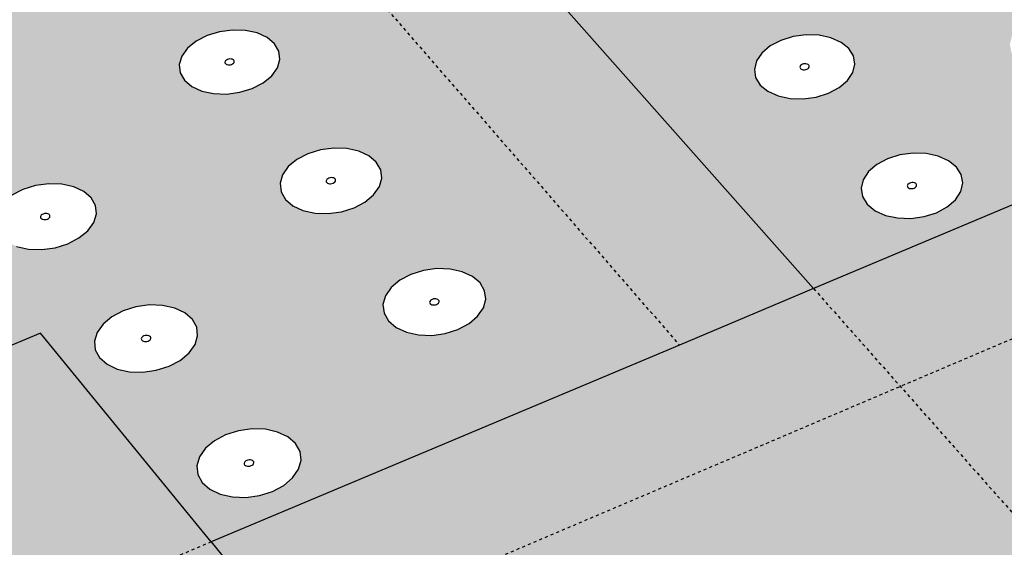
# Model space of a CAD drawing. Units: inches. Extents: x 884 to 1544, y 245 to 564.
# Drawn here: x 1001 to 1033, y 319 to 336 of the extents above; entities that cross this region are included whole.
import ezdxf

# ---------------------------------------------------------------- set-up
doc = ezdxf.new("R2010")
doc.units = ezdxf.units.IN
doc.header["$MEASUREMENT"] = 0
doc.linetypes.add('HIDDEN', pattern=[0.375, 0.25, -0.125])

msp = doc.modelspace()

# ---------------------------------------------------------------- hatches: boundary and pattern name
h = msp.add_hatch(color=9)
h.dxf.hatch_style = 1
edge = h.paths.add_edge_path()
edge.add_spline(control_points=[(1049.651, 351.806), (1047.852, 351.849), (1043.965, 351.942), (1037.349, 348.313), (1027.884, 349.411), (1023.331, 341.26), (1018.857, 339.414), (1016.845, 338.585)], knot_values=[0, 0, 0, 0, 5.304909, 11.458422, 22.207372, 30.07578, 36.505743, 36.505743, 36.505743, 36.505743], degree=3, periodic=0)
edge.add_line((1016.845, 338.585), (1027.203, 326.907))
edge.add_line((1027.203, 326.907), (1043.276, 333.663))
edge.add_line((1043.276, 333.663), (1046.174, 330.599))
edge.add_line((1046.174, 330.599), (1046.781, 330.857))
edge.add_line((1046.781, 330.857), (1048.657, 331.655))
edge.add_line((1048.657, 331.655), (1063.605, 338.011))
edge.add_line((1063.605, 338.011), (1049.651, 351.806))
h.paths.add_polyline_path([(1041.453, 339.802), (1041.507, 339.544), (1041.45, 339.279), (1041.288, 339.027), (1041.031, 338.804), (1040.696, 338.626), (1040.307, 338.504), (1039.89, 338.448), (1039.473, 338.462), (1039.086, 338.544), (1038.754, 338.688), (1038.501, 338.885), (1038.344, 339.122), (1038.293, 339.381), (1038.352, 339.645), (1038.516, 339.897), (1038.774, 340.118), (1039.108, 340.295), (1039.496, 340.415), (1039.911, 340.47), (1040.325, 340.457), (1040.711, 340.376), (1041.041, 340.233), (1041.295, 340.037)], flags=16)
h.paths.add_polyline_path([(1040.041, 339.433), (1039.992, 339.391), (1039.919, 339.368), (1039.841, 339.37), (1039.779, 339.398), (1039.741, 339.454), (1039.78, 339.515), (1039.843, 339.548), (1039.921, 339.558), (1039.994, 339.543), (1040.055, 339.496)], flags=0)
h.paths.add_polyline_path([(1040.021, 339.41), (1039.958, 339.376), (1039.879, 339.366), (1039.807, 339.381), (1039.746, 339.428), (1039.76, 339.492), (1039.808, 339.534), (1039.881, 339.556), (1039.96, 339.554), (1040.022, 339.527), (1040.06, 339.47)], flags=0)
h.paths.add_polyline_path([(1044.123, 343.461), (1043.87, 343.653), (1043.712, 343.883), (1043.658, 344.136), (1043.712, 344.393), (1043.87, 344.639), (1044.121, 344.855), (1044.449, 345.027), (1044.83, 345.144), (1045.239, 345.198), (1045.648, 345.185), (1046.03, 345.106), (1046.358, 344.966), (1046.611, 344.776), (1046.771, 344.546), (1046.827, 344.294), (1046.776, 344.037), (1046.619, 343.791), (1046.368, 343.574), (1046.041, 343.4), (1045.658, 343.282), (1045.247, 343.227), (1044.836, 343.24), (1044.452, 343.32)], flags=16)
h.paths.add_polyline_path([(1043.467, 336.743), (1043.886, 336.73), (1044.276, 336.647), (1044.611, 336.501), (1044.869, 336.301), (1045.032, 336.061), (1045.088, 335.797), (1045.034, 335.528), (1044.872, 335.27), (1044.615, 335.043), (1044.278, 334.861), (1043.886, 334.737), (1043.465, 334.68), (1043.044, 334.694), (1042.652, 334.777), (1042.316, 334.925), (1042.059, 335.126), (1041.898, 335.367), (1041.844, 335.631), (1041.9, 335.901), (1042.063, 336.158), (1042.322, 336.384), (1042.658, 336.564), (1043.048, 336.687)], flags=16)
h.paths.add_polyline_path([(1047.216, 340.483), (1047.268, 340.745), (1047.425, 340.995), (1047.677, 341.216), (1048.006, 341.392), (1048.39, 341.511), (1048.802, 341.566), (1049.216, 341.553), (1049.602, 341.472), (1049.935, 341.33), (1050.192, 341.135), (1050.356, 340.902), (1050.416, 340.644), (1050.366, 340.382), (1050.21, 340.131), (1049.959, 339.909), (1049.63, 339.732), (1049.245, 339.611), (1048.83, 339.556), (1048.414, 339.569), (1048.026, 339.651), (1047.692, 339.794), (1047.435, 339.99), (1047.273, 340.225)], flags=16)
h.paths.add_polyline_path([(1045.085, 344.207), (1045.123, 344.266), (1045.185, 344.299), (1045.262, 344.309), (1045.334, 344.294), (1045.395, 344.248), (1045.382, 344.186), (1045.335, 344.145), (1045.263, 344.123), (1045.186, 344.126), (1045.124, 344.152)], flags=0)
h.paths.add_polyline_path([(1045.091, 344.182), (1045.104, 344.244), (1045.151, 344.285), (1045.223, 344.307), (1045.3, 344.305), (1045.362, 344.278), (1045.4, 344.223), (1045.363, 344.164), (1045.301, 344.132), (1045.224, 344.121), (1045.152, 344.136)], flags=0)
h.paths.add_polyline_path([(1043.525, 335.808), (1043.588, 335.78), (1043.627, 335.723), (1043.588, 335.661), (1043.525, 335.627), (1043.446, 335.616), (1043.372, 335.632), (1043.31, 335.68), (1043.324, 335.745), (1043.372, 335.787), (1043.446, 335.811)], flags=0)
h.paths.add_polyline_path([(1043.407, 335.802), (1043.344, 335.768), (1043.313, 335.719), (1043.321, 335.682), (1043.344, 335.649), (1043.407, 335.621), (1043.486, 335.618), (1043.56, 335.641), (1043.609, 335.684), (1043.616, 335.722), (1043.609, 335.759), (1043.56, 335.797), (1043.486, 335.813)], flags=0)
h.paths.add_polyline_path([(1037.938, 342.956), (1037.775, 342.709), (1037.519, 342.49), (1037.186, 342.315), (1036.799, 342.197), (1036.385, 342.142), (1035.973, 342.155), (1035.59, 342.235), (1035.263, 342.377), (1035.015, 342.57), (1034.861, 342.802), (1034.813, 343.056), (1034.874, 343.315), (1035.038, 343.561), (1035.296, 343.779), (1035.628, 343.952), (1036.013, 344.07), (1036.425, 344.124), (1036.835, 344.111), (1037.216, 344.031), (1037.542, 343.891), (1037.791, 343.699), (1037.946, 343.469), (1037.996, 343.215)], flags=16)
h.paths.add_polyline_path([(1048.695, 340.616), (1048.757, 340.649), (1048.835, 340.659), (1048.907, 340.644), (1048.969, 340.597), (1048.957, 340.534), (1048.91, 340.492), (1048.837, 340.47), (1048.759, 340.472), (1048.696, 340.499), (1048.657, 340.556)], flags=0)
h.paths.add_polyline_path([(1048.675, 340.593), (1048.722, 340.635), (1048.795, 340.657), (1048.873, 340.655), (1048.936, 340.628), (1048.975, 340.572), (1048.937, 340.512), (1048.875, 340.478), (1048.797, 340.468), (1048.724, 340.483), (1048.663, 340.53)], flags=0)
h.paths.add_polyline_path([(1036.496, 343.065), (1036.423, 343.043), (1036.346, 343.046), (1036.284, 343.072), (1036.247, 343.128), (1036.286, 343.187), (1036.349, 343.22), (1036.427, 343.23), (1036.499, 343.215), (1036.558, 343.169), (1036.544, 343.106)], flags=0)
h.paths.add_polyline_path([(1036.524, 343.084), (1036.461, 343.051), (1036.384, 343.041), (1036.312, 343.056), (1036.252, 343.102), (1036.266, 343.165), (1036.315, 343.206), (1036.387, 343.228), (1036.465, 343.225), (1036.526, 343.199), (1036.563, 343.143)], flags=0)
h.paths.add_polyline_path([(1045.895, 333.201), (1046.289, 333.326), (1046.711, 333.383), (1047.134, 333.369), (1047.529, 333.285), (1047.87, 333.136), (1048.132, 332.932), (1048.299, 332.687), (1048.358, 332.418), (1048.306, 332.143), (1048.146, 331.88), (1047.888, 331.648), (1047.55, 331.462), (1047.155, 331.336), (1046.73, 331.278), (1046.305, 331.292), (1045.908, 331.377), (1045.567, 331.527), (1045.305, 331.733), (1045.139, 331.979), (1045.082, 332.249), (1045.137, 332.524), (1045.299, 332.786), (1045.558, 333.017)], flags=16)
h.paths.add_polyline_path([(1036.626, 335.501), (1036.784, 335.26), (1036.834, 334.995), (1036.774, 334.724), (1036.606, 334.466), (1036.343, 334.237), (1036.002, 334.055), (1035.606, 333.93), (1035.183, 333.873), (1034.762, 333.887), (1034.371, 333.971), (1034.037, 334.119), (1033.784, 334.321), (1033.627, 334.563), (1033.579, 334.829), (1033.642, 335.099), (1033.811, 335.357), (1034.075, 335.584), (1034.415, 335.766), (1034.81, 335.889), (1035.23, 335.945), (1035.65, 335.931), (1036.039, 335.849), (1036.372, 335.702)], flags=16)
h.paths.add_polyline_path([(1050.895, 337.024), (1051.052, 337.279), (1051.304, 337.504), (1051.635, 337.683), (1052.021, 337.805), (1052.437, 337.861), (1052.855, 337.847), (1053.246, 337.765), (1053.584, 337.62), (1053.846, 337.421), (1054.014, 337.183), (1054.076, 336.921), (1054.028, 336.653), (1053.874, 336.397), (1053.622, 336.17), (1053.292, 335.99), (1052.904, 335.867), (1052.485, 335.81), (1052.065, 335.824), (1051.672, 335.907), (1051.334, 336.053), (1051.072, 336.253), (1050.906, 336.493), (1050.846, 336.756)], flags=16)
h.paths.add_polyline_path([(1046.699, 332.431), (1046.779, 332.429), (1046.844, 332.401), (1046.883, 332.342), (1046.845, 332.279), (1046.781, 332.244), (1046.701, 332.233), (1046.627, 332.249), (1046.564, 332.298), (1046.576, 332.364), (1046.625, 332.408)], flags=0)
h.paths.add_polyline_path([(1046.597, 332.388), (1046.566, 332.338), (1046.574, 332.3), (1046.598, 332.266), (1046.662, 332.238), (1046.742, 332.235), (1046.816, 332.259), (1046.865, 332.302), (1046.872, 332.341), (1046.864, 332.379), (1046.815, 332.418), (1046.74, 332.434), (1046.66, 332.423)], flags=0)
h.paths.add_polyline_path([(1035.299, 334.839), (1035.225, 334.815), (1035.146, 334.818), (1035.083, 334.846), (1035.045, 334.904), (1035.086, 334.966), (1035.15, 335), (1035.229, 335.011), (1035.303, 334.995), (1035.364, 334.947), (1035.349, 334.882)], flags=0)
h.paths.add_polyline_path([(1035.328, 334.858), (1035.264, 334.824), (1035.185, 334.813), (1035.111, 334.829), (1035.05, 334.877), (1035.065, 334.942), (1035.115, 334.985), (1035.189, 335.009), (1035.268, 335.006), (1035.331, 334.978), (1035.369, 334.92)], flags=0)
h.paths.add_polyline_path([(1033.328, 338.758), (1033.266, 338.492), (1033.098, 338.238), (1032.835, 338.015), (1032.496, 337.836), (1032.103, 337.714), (1031.684, 337.658), (1031.266, 337.671), (1030.88, 337.753), (1030.551, 337.898), (1030.302, 338.096), (1030.15, 338.334), (1030.104, 338.594), (1030.169, 338.859), (1030.339, 339.112), (1030.602, 339.335), (1030.941, 339.512), (1031.332, 339.633), (1031.749, 339.688), (1032.164, 339.675), (1032.549, 339.594), (1032.877, 339.45), (1033.127, 339.253), (1033.281, 339.017)], flags=16)
h.paths.add_polyline_path([(1052.366, 336.911), (1052.439, 336.934), (1052.518, 336.931), (1052.582, 336.904), (1052.622, 336.846), (1052.584, 336.785), (1052.522, 336.751), (1052.443, 336.741), (1052.37, 336.756), (1052.307, 336.804), (1052.318, 336.868)], flags=0)
h.paths.add_polyline_path([(1052.338, 336.891), (1052.4, 336.925), (1052.479, 336.936), (1052.553, 336.92), (1052.616, 336.873), (1052.604, 336.808), (1052.556, 336.766), (1052.483, 336.743), (1052.405, 336.745), (1052.341, 336.773), (1052.301, 336.83)], flags=0)
h.paths.add_polyline_path([(1031.836, 338.623), (1031.772, 338.59), (1031.693, 338.579), (1031.621, 338.594), (1031.561, 338.642), (1031.576, 338.706), (1031.626, 338.748), (1031.7, 338.77), (1031.778, 338.768), (1031.84, 338.741), (1031.877, 338.684)], flags=0)
h.paths.add_polyline_path([(1031.857, 338.646), (1031.807, 338.604), (1031.733, 338.581), (1031.655, 338.584), (1031.593, 338.611), (1031.556, 338.668), (1031.597, 338.728), (1031.661, 338.762), (1031.74, 338.772), (1031.812, 338.757), (1031.872, 338.71)], flags=0)
h.paths.add_polyline_path([(1031.841, 330.853), (1031.998, 330.606), (1032.045, 330.334), (1031.981, 330.056), (1031.808, 329.791), (1031.538, 329.557), (1031.191, 329.37), (1030.789, 329.242), (1030.359, 329.184), (1029.933, 329.198), (1029.538, 329.284), (1029.202, 329.435), (1028.948, 329.643), (1028.793, 329.891), (1028.748, 330.163), (1028.815, 330.441), (1028.989, 330.705), (1029.259, 330.938), (1029.607, 331.123), (1030.007, 331.249), (1030.434, 331.307), (1030.858, 331.294), (1031.251, 331.209), (1031.587, 331.058)], flags=16)
h.paths.add_polyline_path([(1028.5, 334.456), (1028.545, 334.19), (1028.478, 333.918), (1028.305, 333.658), (1028.036, 333.428), (1027.69, 333.245), (1027.291, 333.12), (1026.865, 333.063), (1026.443, 333.077), (1026.053, 333.161), (1025.722, 333.31), (1025.473, 333.512), (1025.321, 333.756), (1025.279, 334.022), (1025.348, 334.294), (1025.523, 334.553), (1025.793, 334.781), (1026.138, 334.963), (1026.536, 335.087), (1026.959, 335.144), (1027.379, 335.13), (1027.767, 335.047), (1028.097, 334.899), (1028.347, 334.698)], flags=16)
h.paths.add_polyline_path([(1030.519, 330.194), (1030.453, 330.158), (1030.373, 330.147), (1030.299, 330.164), (1030.238, 330.213), (1030.253, 330.28), (1030.304, 330.324), (1030.38, 330.348), (1030.46, 330.345), (1030.523, 330.316), (1030.561, 330.257)], flags=0)
h.paths.add_polyline_path([(1030.54, 330.217), (1030.489, 330.173), (1030.414, 330.15), (1030.334, 330.152), (1030.27, 330.181), (1030.233, 330.24), (1030.275, 330.304), (1030.34, 330.339), (1030.421, 330.35), (1030.495, 330.334), (1030.556, 330.284)], flags=0)
h.paths.add_polyline_path([(1027.054, 334.076), (1027.003, 334.033), (1026.928, 334.009), (1026.849, 334.012), (1026.786, 334.04), (1026.75, 334.098), (1026.792, 334.16), (1026.857, 334.194), (1026.937, 334.205), (1027.01, 334.189), (1027.07, 334.141)], flags=0)
h.paths.add_polyline_path([(1027.033, 334.052), (1026.968, 334.018), (1026.888, 334.007), (1026.814, 334.023), (1026.754, 334.071), (1026.771, 334.137), (1026.821, 334.18), (1026.896, 334.203), (1026.976, 334.201), (1027.038, 334.173), (1027.074, 334.114)], flags=0)
h.paths.add_polyline_path([(1025.115, 337.968), (1025.046, 337.701), (1024.872, 337.447), (1024.604, 337.222), (1024.26, 337.042), (1023.864, 336.92), (1023.442, 336.864), (1023.024, 336.877), (1022.639, 336.96), (1022.313, 337.105), (1022.067, 337.304), (1021.92, 337.543), (1021.88, 337.804), (1021.951, 338.071), (1022.127, 338.324), (1022.396, 338.548), (1022.739, 338.726), (1023.134, 338.847), (1023.553, 338.903), (1023.969, 338.889), (1024.352, 338.808), (1024.678, 338.663), (1024.924, 338.466), (1025.073, 338.229)], flags=16)
h.paths.add_polyline_path([(1023.617, 337.833), (1023.552, 337.799), (1023.473, 337.789), (1023.4, 337.804), (1023.341, 337.852), (1023.358, 337.916), (1023.409, 337.958), (1023.483, 337.981), (1023.562, 337.979), (1023.623, 337.951), (1023.659, 337.894)], flags=0)
h.paths.add_polyline_path([(1023.638, 337.856), (1023.587, 337.814), (1023.513, 337.791), (1023.434, 337.794), (1023.373, 337.821), (1023.337, 337.878), (1023.379, 337.939), (1023.444, 337.973), (1023.523, 337.983), (1023.596, 337.968), (1023.655, 337.92)], flags=0)
h = msp.add_hatch(color=9)
h.dxf.hatch_style = 1
edge = h.paths.add_edge_path()
edge.add_line((1012.572, 336.863), (1016.845, 338.585))
edge.add_line((1016.845, 338.585), (1010.365, 345.89))
edge.add_spline(control_points=[(1010.365, 345.89), (1004.906, 345.25), (995.081, 344.099), (984.82, 336.26), (978.194, 333.382), (975.517, 332.219)], knot_values=[0, 0, 0, 0, 16.144996, 29.059035, 37.812966, 37.812966, 37.812966, 37.812966], degree=3, periodic=0)
edge.add_line((975.517, 332.219), (985.781, 318.756))
edge.add_line((985.781, 318.756), (997.01, 323.367))
edge.add_line((997.01, 323.367), (996.818, 323.341))
edge.add_line((996.818, 323.341), (996.386, 323.356))
edge.add_line((996.386, 323.356), (995.993, 323.444))
edge.add_line((995.993, 323.444), (995.666, 323.601))
edge.add_line((995.666, 323.601), (995.426, 323.814))
edge.add_line((995.426, 323.814), (995.291, 324.07))
edge.add_line((995.291, 324.07), (995.27, 324.351))
edge.add_line((995.27, 324.351), (995.363, 324.637))
edge.add_line((995.363, 324.637), (995.564, 324.909))
edge.add_line((995.564, 324.909), (995.859, 325.149))
edge.add_line((995.859, 325.149), (996.228, 325.341))
edge.add_line((996.228, 325.341), (996.646, 325.471))
edge.add_line((996.646, 325.471), (997.084, 325.53))
edge.add_line((997.084, 325.53), (997.514, 325.516))
edge.add_line((997.514, 325.516), (997.905, 325.428))
edge.add_line((997.905, 325.428), (998.232, 325.273))
edge.add_line((998.232, 325.273), (998.472, 325.062))
edge.add_line((998.472, 325.062), (998.609, 324.807))
edge.add_line((998.609, 324.807), (998.633, 324.527))
edge.add_line((998.633, 324.527), (998.543, 324.241))
edge.add_line((998.543, 324.241), (998.343, 323.967))
edge.add_line((998.343, 323.967), (998.215, 323.862))
edge.add_line((998.215, 323.862), (1002.1, 325.457))
edge.add_line((1002.1, 325.457), (1007.642, 318.684))
edge.add_line((1007.642, 318.684), (1022.845, 325.075))
edge.add_line((1022.845, 325.075), (1012.572, 336.863))
h.paths.add_polyline_path([(992.263, 332.663), (992.282, 332.394), (992.188, 332.12), (991.989, 331.857), (991.696, 331.626), (991.331, 331.44), (990.918, 331.314), (990.485, 331.256), (990.062, 331.27), (989.678, 331.355), (989.36, 331.506), (989.129, 331.71), (989.001, 331.956), (988.984, 332.225), (989.08, 332.5), (989.281, 332.761), (989.574, 332.991), (989.939, 333.175), (990.35, 333.3), (990.781, 333.357), (991.201, 333.343), (991.583, 333.259), (991.901, 333.111), (992.133, 332.907)], flags=16)
h.paths.add_polyline_path([(994.974, 335.992), (994.658, 336.138), (994.427, 336.338), (994.297, 336.578), (994.276, 336.84), (994.367, 337.108), (994.562, 337.363), (994.848, 337.588), (995.206, 337.767), (995.611, 337.889), (996.035, 337.945), (996.451, 337.932), (996.829, 337.85), (997.145, 337.704), (997.377, 337.506), (997.509, 337.268), (997.531, 337.006), (997.443, 336.737), (997.249, 336.482), (996.964, 336.256), (996.605, 336.075), (996.199, 335.952), (995.772, 335.895), (995.354, 335.909)], flags=16)
h.paths.add_polyline_path([(997.402, 333.039), (997.491, 333.313), (997.686, 333.573), (997.974, 333.802), (998.333, 333.985), (998.741, 334.109), (999.17, 334.166), (999.59, 334.153), (999.973, 334.069), (1000.293, 333.921), (1000.529, 333.718), (1000.664, 333.475), (1000.689, 333.208), (1000.602, 332.934), (1000.409, 332.673), (1000.122, 332.442), (999.762, 332.258), (999.352, 332.132), (998.921, 332.075), (998.499, 332.089), (998.114, 332.173), (997.793, 332.323), (997.558, 332.527), (997.425, 332.771)], flags=16)
h.paths.add_polyline_path([(990.787, 332.305), (990.749, 332.255), (990.68, 332.221), (990.599, 332.21), (990.527, 332.226), (990.483, 332.264), (990.48, 332.315), (990.518, 332.364), (990.586, 332.399), (990.668, 332.41), (990.74, 332.394), (990.783, 332.355)], flags=0)
h.paths.add_polyline_path([(990.766, 332.377), (990.706, 332.405), (990.627, 332.408), (990.549, 332.384), (990.494, 332.341), (990.476, 332.289), (990.5, 332.243), (990.56, 332.214), (990.64, 332.212), (990.718, 332.235), (990.773, 332.279), (990.79, 332.331)], flags=0)
h.paths.add_polyline_path([(993.9, 329.484), (994.325, 329.47), (994.712, 329.384), (995.034, 329.232), (995.27, 329.025), (995.403, 328.776), (995.425, 328.501), (995.333, 328.221), (995.133, 327.953), (994.84, 327.717), (994.472, 327.528), (994.056, 327.399), (993.619, 327.34), (993.192, 327.354), (992.803, 327.441), (992.48, 327.594), (992.245, 327.803), (992.114, 328.054), (992.094, 328.329), (992.189, 328.609), (992.39, 328.876), (992.684, 329.111), (993.051, 329.298), (993.466, 329.426)], flags=16)
h.paths.add_polyline_path([(995.756, 336.878), (995.752, 336.928), (995.789, 336.976), (995.856, 337.01), (995.937, 337.021), (996.008, 337.005), (996.052, 336.968), (996.056, 336.918), (996.019, 336.87), (995.952, 336.836), (995.872, 336.825), (995.8, 336.841)], flags=0)
h.paths.add_polyline_path([(995.833, 336.83), (995.912, 336.827), (995.988, 336.851), (996.042, 336.893), (996.059, 336.944), (996.034, 336.989), (995.975, 337.016), (995.896, 337.019), (995.82, 336.996), (995.766, 336.953), (995.749, 336.903), (995.774, 336.857)], flags=0)
h.paths.add_polyline_path([(993.867, 328.501), (993.911, 328.462), (993.915, 328.41), (993.877, 328.359), (993.808, 328.324), (993.726, 328.313), (993.653, 328.329), (993.609, 328.368), (993.605, 328.42), (993.643, 328.471), (993.712, 328.506), (993.794, 328.517)], flags=0)
h.paths.add_polyline_path([(993.753, 328.515), (993.674, 328.491), (993.619, 328.446), (993.601, 328.394), (993.626, 328.346), (993.687, 328.318), (993.767, 328.315), (993.846, 328.339), (993.901, 328.384), (993.919, 328.436), (993.894, 328.484), (993.833, 328.512)], flags=0)
h.paths.add_polyline_path([(998.906, 333.154), (998.96, 333.197), (999.037, 333.221), (999.117, 333.218), (999.177, 333.19), (999.202, 333.144), (999.186, 333.093), (999.132, 333.049), (999.055, 333.026), (998.975, 333.028), (998.915, 333.057), (998.889, 333.102)], flags=0)
h.paths.add_polyline_path([(998.897, 333.078), (998.941, 333.04), (999.014, 333.024), (999.095, 333.035), (999.163, 333.069), (999.199, 333.118), (999.195, 333.169), (999.15, 333.207), (999.078, 333.223), (998.997, 333.212), (998.929, 333.178), (998.893, 333.128)], flags=0)
h.paths.add_polyline_path([(1000.68, 329.439), (1000.875, 329.704), (1001.163, 329.938), (1001.525, 330.125), (1001.936, 330.252), (1002.369, 330.31), (1002.793, 330.296), (1003.181, 330.211), (1003.506, 330.059), (1003.746, 329.853), (1003.884, 329.604), (1003.912, 329.331), (1003.826, 329.052), (1003.633, 328.786), (1003.346, 328.55), (1002.983, 328.362), (1002.57, 328.234), (1002.136, 328.175), (1001.709, 328.189), (1001.319, 328.276), (1000.994, 328.428), (1000.755, 328.636), (1000.618, 328.886), (1000.592, 329.159)], flags=16)
h.paths.add_polyline_path([(986.757, 328.193), (986.885, 327.943), (986.901, 327.668), (986.802, 327.386), (986.596, 327.117), (986.297, 326.879), (985.924, 326.69), (985.504, 326.56), (985.065, 326.501), (984.637, 326.515), (984.249, 326.602), (983.929, 326.756), (983.698, 326.966), (983.572, 327.218), (983.559, 327.494), (983.66, 327.776), (983.867, 328.044), (984.167, 328.28), (984.539, 328.468), (984.958, 328.596), (985.395, 328.655), (985.82, 328.641), (986.206, 328.554), (986.525, 328.402)], flags=16)
h.paths.add_polyline_path([(1002.134, 329.301), (1002.202, 329.336), (1002.284, 329.347), (1002.357, 329.331), (1002.402, 329.292), (1002.407, 329.24), (1002.371, 329.19), (1002.303, 329.155), (1002.221, 329.144), (1002.148, 329.16), (1002.102, 329.199), (1002.098, 329.251)], flags=0)
h.paths.add_polyline_path([(1002.095, 329.224), (1002.121, 329.177), (1002.182, 329.149), (1002.262, 329.146), (1002.34, 329.17), (1002.394, 329.214), (1002.41, 329.267), (1002.384, 329.314), (1002.323, 329.342), (1002.243, 329.345), (1002.165, 329.321), (1002.111, 329.277)], flags=0)
h.paths.add_polyline_path([(989.642, 324.426), (989.878, 324.213), (990.009, 323.957), (990.027, 323.676), (989.93, 323.388), (989.724, 323.114), (989.424, 322.871), (989.049, 322.677), (988.625, 322.545), (988.182, 322.485), (987.749, 322.499), (987.357, 322.588), (987.032, 322.745), (986.797, 322.96), (986.668, 323.217), (986.652, 323.499), (986.752, 323.786), (986.959, 324.06), (987.26, 324.301), (987.635, 324.493), (988.056, 324.624), (988.497, 324.684), (988.928, 324.669), (989.318, 324.581)], flags=16)
h.paths.add_polyline_path([(983.825, 331.847), (983.838, 331.578), (983.738, 331.302), (983.533, 331.038), (983.234, 330.806), (982.864, 330.62), (982.447, 330.493), (982.012, 330.435), (981.588, 330.449), (981.206, 330.534), (980.89, 330.685), (980.663, 330.891), (980.54, 331.137), (980.53, 331.408), (980.632, 331.684), (980.839, 331.946), (981.138, 332.177), (981.507, 332.362), (981.923, 332.487), (982.355, 332.545), (982.777, 332.531), (983.158, 332.446), (983.473, 332.297), (983.7, 332.093)], flags=16)
h.paths.add_polyline_path([(985.39, 327.602), (985.371, 327.549), (985.314, 327.505), (985.235, 327.48), (985.155, 327.483), (985.095, 327.512), (985.071, 327.559), (985.09, 327.612), (985.146, 327.657), (985.225, 327.681), (985.305, 327.679), (985.366, 327.65)], flags=0)
h.paths.add_polyline_path([(985.339, 327.667), (985.266, 327.683), (985.184, 327.672), (985.114, 327.637), (985.075, 327.586), (985.077, 327.534), (985.121, 327.495), (985.194, 327.478), (985.276, 327.489), (985.347, 327.525), (985.386, 327.576), (985.383, 327.628)], flags=0)
h.paths.add_polyline_path([(1003.418, 337.696), (1003.392, 337.958), (1003.476, 338.224), (1003.664, 338.477), (1003.944, 338.701), (1004.296, 338.879), (1004.697, 339), (1005.119, 339.055), (1005.533, 339.042), (1005.913, 338.961), (1006.231, 338.816), (1006.467, 338.619), (1006.604, 338.382), (1006.633, 338.122), (1006.551, 337.855), (1006.365, 337.601), (1006.085, 337.376), (1005.733, 337.196), (1005.33, 337.074), (1004.906, 337.018), (1004.489, 337.032), (1004.108, 337.114), (1003.789, 337.26), (1003.554, 337.458)], flags=16)
h.paths.add_polyline_path([(988.494, 323.635), (988.497, 323.582), (988.458, 323.53), (988.387, 323.494), (988.304, 323.483), (988.23, 323.499), (988.186, 323.539), (988.183, 323.593), (988.222, 323.644), (988.292, 323.681), (988.376, 323.692), (988.449, 323.675)], flags=0)
h.paths.add_polyline_path([(988.415, 323.687), (988.334, 323.69), (988.254, 323.665), (988.198, 323.619), (988.179, 323.565), (988.204, 323.517), (988.265, 323.487), (988.346, 323.485), (988.426, 323.509), (988.482, 323.555), (988.501, 323.609), (988.476, 323.658)], flags=0)
h.paths.add_polyline_path([(1004.861, 338.044), (1004.897, 338.092), (1004.963, 338.126), (1005.043, 338.137), (1005.114, 338.121), (1005.159, 338.084), (1005.164, 338.035), (1005.129, 337.987), (1005.062, 337.953), (1004.983, 337.943), (1004.911, 337.958), (1004.867, 337.995)], flags=0)
h.paths.add_polyline_path([(1004.884, 337.974), (1004.944, 337.947), (1005.023, 337.945), (1005.098, 337.967), (1005.151, 338.01), (1005.167, 338.06), (1005.141, 338.105), (1005.081, 338.132), (1005.003, 338.135), (1004.927, 338.112), (1004.874, 338.069), (1004.859, 338.019)], flags=0)
h.paths.add_polyline_path([(982.338, 331.488), (982.299, 331.438), (982.229, 331.403), (982.147, 331.392), (982.075, 331.408), (982.033, 331.447), (982.03, 331.498), (982.069, 331.547), (982.139, 331.582), (982.221, 331.593), (982.293, 331.577), (982.336, 331.538)], flags=0)
h.paths.add_polyline_path([(982.319, 331.56), (982.259, 331.588), (982.18, 331.591), (982.101, 331.567), (982.045, 331.524), (982.026, 331.472), (982.049, 331.425), (982.109, 331.397), (982.188, 331.394), (982.267, 331.418), (982.323, 331.462), (982.342, 331.514)], flags=0)
h.paths.add_polyline_path([(1004.13, 325.755), (1004.419, 325.994), (1004.783, 326.185), (1005.198, 326.314), (1005.634, 326.374), (1006.063, 326.359), (1006.455, 326.272), (1006.785, 326.118), (1007.029, 325.907), (1007.171, 325.653), (1007.201, 325.375), (1007.118, 325.089), (1006.925, 324.817), (1006.636, 324.577), (1006.272, 324.385), (1005.856, 324.254), (1005.417, 324.194), (1004.986, 324.208), (1004.591, 324.296), (1004.261, 324.452), (1004.018, 324.665), (1003.877, 324.92), (1003.849, 325.199), (1003.936, 325.484)], flags=16)
h.paths.add_polyline_path([(1006.601, 334.179), (1006.683, 334.451), (1006.871, 334.71), (1007.152, 334.937), (1007.506, 335.119), (1007.91, 335.243), (1008.336, 335.299), (1008.755, 335.286), (1009.139, 335.203), (1009.462, 335.055), (1009.702, 334.854), (1009.842, 334.612), (1009.874, 334.347), (1009.793, 334.075), (1009.607, 333.815), (1009.327, 333.586), (1008.972, 333.402), (1008.567, 333.278), (1008.139, 333.22), (1007.718, 333.234), (1007.332, 333.318), (1007.008, 333.467), (1006.769, 333.67), (1006.63, 333.913)], flags=16)
h.paths.add_polyline_path([(1005.406, 325.343), (1005.474, 325.379), (1005.557, 325.391), (1005.631, 325.374), (1005.677, 325.334), (1005.682, 325.282), (1005.646, 325.23), (1005.577, 325.194), (1005.495, 325.183), (1005.421, 325.199), (1005.375, 325.239), (1005.369, 325.292)], flags=0)
h.paths.add_polyline_path([(1005.366, 325.265), (1005.393, 325.217), (1005.455, 325.188), (1005.536, 325.185), (1005.615, 325.21), (1005.669, 325.255), (1005.685, 325.309), (1005.658, 325.356), (1005.596, 325.386), (1005.515, 325.388), (1005.437, 325.364), (1005.383, 325.319)], flags=0)
h.paths.add_polyline_path([(1008.098, 334.293), (1008.15, 334.336), (1008.227, 334.36), (1008.306, 334.357), (1008.367, 334.329), (1008.393, 334.284), (1008.378, 334.232), (1008.325, 334.189), (1008.249, 334.166), (1008.169, 334.168), (1008.109, 334.196), (1008.082, 334.242)], flags=0)
h.paths.add_polyline_path([(1008.09, 334.218), (1008.135, 334.18), (1008.208, 334.164), (1008.288, 334.175), (1008.355, 334.209), (1008.391, 334.258), (1008.385, 334.308), (1008.34, 334.346), (1008.267, 334.362), (1008.187, 334.351), (1008.12, 334.317), (1008.085, 334.268)], flags=0)
h.paths.add_polyline_path([(1009.876, 330.323), (1009.957, 330.6), (1010.145, 330.864), (1010.426, 331.097), (1010.782, 331.283), (1011.189, 331.409), (1011.619, 331.467), (1012.042, 331.453), (1012.431, 331.368), (1012.758, 331.217), (1013.003, 331.012), (1013.147, 330.765), (1013.181, 330.494), (1013.102, 330.216), (1012.916, 329.951), (1012.635, 329.717), (1012.279, 329.53), (1011.87, 329.403), (1011.438, 329.344), (1011.013, 329.359), (1010.622, 329.444), (1010.294, 329.596), (1010.05, 329.803), (1009.908, 330.051)], flags=16)
h.paths.add_polyline_path([(1011.387, 330.44), (1011.44, 330.484), (1011.517, 330.507), (1011.597, 330.505), (1011.659, 330.476), (1011.686, 330.43), (1011.671, 330.377), (1011.618, 330.333), (1011.541, 330.31), (1011.461, 330.312), (1011.399, 330.341), (1011.372, 330.387)], flags=0)
h.paths.add_polyline_path([(1011.38, 330.362), (1011.426, 330.324), (1011.5, 330.307), (1011.581, 330.318), (1011.648, 330.354), (1011.683, 330.403), (1011.677, 330.455), (1011.631, 330.493), (1011.558, 330.509), (1011.477, 330.498), (1011.409, 330.463), (1011.374, 330.414)], flags=0)
h.paths.add_polyline_path([(1007.454, 321.723), (1007.744, 321.967), (1008.11, 322.162), (1008.527, 322.294), (1008.968, 322.354), (1009.401, 322.34), (1009.799, 322.251), (1010.133, 322.093), (1010.382, 321.878), (1010.528, 321.619), (1010.561, 321.334), (1010.478, 321.043), (1010.286, 320.765), (1009.997, 320.52), (1009.63, 320.324), (1009.211, 320.19), (1008.768, 320.129), (1008.332, 320.143), (1007.933, 320.233), (1007.597, 320.393), (1007.349, 320.61), (1007.205, 320.87), (1007.175, 321.155), (1007.259, 321.446)], flags=16)
h.paths.add_polyline_path([(1008.778, 321.323), (1008.856, 321.348), (1008.938, 321.346), (1009.001, 321.316), (1009.029, 321.267), (1009.013, 321.212), (1008.958, 321.166), (1008.88, 321.141), (1008.798, 321.144), (1008.735, 321.174), (1008.707, 321.222), (1008.723, 321.277)], flags=0)
h.paths.add_polyline_path([(1008.71, 321.25), (1008.716, 321.196), (1008.762, 321.156), (1008.838, 321.139), (1008.921, 321.15), (1008.99, 321.187), (1009.026, 321.239), (1009.02, 321.293), (1008.973, 321.334), (1008.898, 321.351), (1008.815, 321.339), (1008.746, 321.302)], flags=0)
h.paths.add_polyline_path([(1013.298, 326.67), (1013.486, 326.94), (1013.768, 327.177), (1014.126, 327.366), (1014.536, 327.495), (1014.97, 327.554), (1015.398, 327.54), (1015.791, 327.453), (1016.123, 327.3), (1016.372, 327.09), (1016.52, 326.838), (1016.557, 326.561), (1016.48, 326.278), (1016.294, 326.007), (1016.013, 325.769), (1015.654, 325.578), (1015.242, 325.448), (1014.807, 325.388), (1014.376, 325.402), (1013.981, 325.49), (1013.648, 325.645), (1013.4, 325.856), (1013.254, 326.109), (1013.219, 326.387)], flags=16)
h.paths.add_polyline_path([(1014.767, 326.53), (1014.835, 326.566), (1014.917, 326.577), (1014.991, 326.561), (1015.038, 326.521), (1015.045, 326.469), (1015.009, 326.418), (1014.942, 326.382), (1014.86, 326.371), (1014.786, 326.387), (1014.739, 326.427), (1014.732, 326.479)], flags=0)
h.paths.add_polyline_path([(1014.73, 326.452), (1014.758, 326.405), (1014.82, 326.376), (1014.901, 326.373), (1014.979, 326.397), (1015.032, 326.442), (1015.047, 326.496), (1015.019, 326.543), (1014.956, 326.572), (1014.875, 326.575), (1014.798, 326.551), (1014.745, 326.506)], flags=0)
h = msp.add_hatch(color=9)
h.dxf.hatch_style = 1
h.paths.add_polyline_path([(975.517, 332.219), (970.976, 330.437), (981.126, 316.845), (985.781, 318.756)])
h.paths.add_polyline_path([(985.781, 318.756), (981.126, 316.845), (976.428, 314.916), (976.246, 314.77), (975.857, 314.568), (975.42, 314.431), (975.158, 314.394), (960.672, 308.446), (960.385, 308.219), (963.546, 303.563), (964.888, 301.587), (967.814, 297.277), (993.748, 308.305)])
h.paths.add_polyline_path([(1006.93, 313.91), (1004.235, 317.252), (1007.642, 318.684), (1002.1, 325.457), (998.215, 323.862), (998.049, 323.726), (997.679, 323.533), (997.259, 323.402), (997.01, 323.367), (985.781, 318.756), (993.748, 308.305)])
h.paths.add_polyline_path([(993.748, 308.305), (967.814, 297.277), (968.336, 296.508), (969.744, 294.435), (971.147, 292.369), (976.227, 284.888), (980.086, 279.203), (979.777, 279.799), (979.484, 280.453), (979.228, 281.121), (979.027, 281.757), (978.893, 282.319), (978.836, 282.769), (978.859, 283.075), (978.963, 283.218), (999.437, 292.326), (1004.286, 294.483)])
h.paths.add_polyline_path([(1006.93, 313.91), (993.748, 308.305), (1004.286, 294.483), (1017.763, 300.479)])
h.paths.add_polyline_path([(1007.642, 318.684), (1004.235, 317.252), (1006.93, 313.91), (1010.355, 315.367)])
h.paths.add_polyline_path([(1010.355, 315.367), (1006.93, 313.91), (1017.763, 300.479), (1021.263, 302.036)])
h.paths.add_polyline_path([(1030.021, 323.73), (1010.355, 315.367), (1021.263, 302.036), (1022.934, 302.78), (1023.158, 302.774), (1023.439, 302.602), (1023.756, 302.275), (1024.088, 301.815), (1024.412, 301.253), (1024.706, 300.628), (1024.95, 299.984), (1025.126, 299.364), (1025.223, 298.811), (1025.234, 298.364), (1025.158, 298.053), (1025.002, 297.898), (1021.221, 296.192), (1023.761, 293.042), (1024.953, 291.564), (1026.633, 289.481), (1026.304, 290.056), (1026.005, 290.692), (1025.759, 291.344), (1025.58, 291.969), (1025.482, 292.525), (1025.472, 292.974), (1025.549, 293.285), (1025.71, 293.437), (1043.384, 301.505), (1047.904, 303.568)])
h.paths.add_polyline_path([(1030.021, 323.73), (1027.203, 326.907), (1022.845, 325.075), (1007.642, 318.684), (1010.355, 315.367)])
h.paths.add_polyline_path([(1027.203, 326.907), (1016.845, 338.585), (1012.572, 336.863), (1022.845, 325.075)])
h.paths.add_polyline_path([(1046.174, 330.599), (1043.276, 333.663), (1027.203, 326.907), (1030.021, 323.73)])
h.paths.add_polyline_path([(1046.174, 330.599), (1030.021, 323.73), (1047.904, 303.568), (1064.551, 311.168)])
h.paths.add_polyline_path([(1051.573, 299.431), (1047.026, 297.326), (1066.006, 275.544), (1070.691, 277.878)])
h.paths.add_polyline_path([(1007.651, 290.069), (1002.768, 287.865), (1018.498, 266.803), (1023.537, 269.231)])
h.paths.add_polyline_path([(1064.237, 337.388), (1063.605, 338.011), (1048.657, 331.655), (1046.781, 330.857), (1046.174, 330.599), (1046.788, 329.95)])

# ---------------------------------------------------------------- linework, layer by layer
for p, q in [((1016.845, 338.585), (1027.203, 326.907)), ((1007.506, 335.119), (1007.152, 334.937)), ((1007.91, 335.243), (1007.506, 335.119)), ((1008.336, 335.299), (1007.91, 335.243)), ((1008.755, 335.286), (1008.336, 335.299)), ((1009.139, 335.203), (1008.755, 335.286)), ((1009.462, 335.055), (1009.139, 335.203)), ((1026.536, 335.087), (1026.138, 334.963)), ((1026.959, 335.144), (1026.536, 335.087)), ((1027.379, 335.13), (1026.959, 335.144)), ((1027.767, 335.047), (1027.379, 335.13)), ((1007.152, 334.937), (1006.871, 334.71)), ((1009.702, 334.854), (1009.462, 335.055)), ((1009.842, 334.612), (1009.702, 334.854)), ((1025.793, 334.781), (1025.523, 334.553)), ((1026.138, 334.963), (1025.793, 334.781)), ((1028.097, 334.899), (1027.767, 335.047)), ((1028.347, 334.698), (1028.097, 334.899)), ((1006.683, 334.451), (1006.601, 334.179)), ((1006.871, 334.71), (1006.683, 334.451)), ((1009.874, 334.347), (1009.842, 334.612)), ((1025.523, 334.553), (1025.348, 334.294)), ((1028.5, 334.456), (1028.347, 334.698)), ((1028.545, 334.19), (1028.5, 334.456)), ((1006.601, 334.179), (1006.63, 333.913)), ((1008.094, 334.28), (1008.086, 334.255)), ((1008.086, 334.255), (1008.089, 334.23)), ((1008.089, 334.23), (1008.102, 334.208)), ((1008.111, 334.304), (1008.094, 334.28)), ((1008.102, 334.208), (1008.124, 334.189)), ((1008.137, 334.325), (1008.111, 334.304)), ((1008.124, 334.189), (1008.154, 334.176)), ((1008.17, 334.342), (1008.137, 334.325)), ((1008.154, 334.176), (1008.19, 334.168)), ((1008.207, 334.354), (1008.17, 334.342)), ((1008.19, 334.168), (1008.228, 334.167)), ((1008.247, 334.359), (1008.207, 334.354)), ((1008.228, 334.167), (1008.268, 334.172)), ((1008.286, 334.358), (1008.247, 334.359)), ((1008.268, 334.172), (1008.305, 334.183)), ((1008.321, 334.35), (1008.286, 334.358)), ((1008.305, 334.183), (1008.338, 334.2)), ((1008.351, 334.336), (1008.321, 334.35)), ((1008.338, 334.2), (1008.364, 334.221)), ((1008.373, 334.318), (1008.351, 334.336)), ((1008.364, 334.221), (1008.382, 334.245)), ((1008.386, 334.295), (1008.373, 334.318)), ((1008.382, 334.245), (1008.389, 334.271)), ((1008.389, 334.271), (1008.386, 334.295)), ((1009.793, 334.075), (1009.874, 334.347)), ((1025.348, 334.294), (1025.279, 334.022)), ((1026.783, 334.148), (1026.767, 334.124)), ((1026.808, 334.169), (1026.783, 334.148)), ((1026.84, 334.186), (1026.808, 334.169)), ((1026.877, 334.197), (1026.84, 334.186)), ((1026.917, 334.202), (1026.877, 334.197)), ((1026.956, 334.201), (1026.917, 334.202)), ((1026.992, 334.193), (1026.956, 334.201)), ((1027.022, 334.18), (1026.992, 334.193)), ((1027.045, 334.161), (1027.022, 334.18)), ((1027.059, 334.139), (1027.045, 334.161)), ((1027.063, 334.114), (1027.059, 334.139)), ((1028.478, 333.918), (1028.545, 334.19)), ((1006.63, 333.913), (1006.769, 333.67)), ((1009.327, 333.586), (1009.607, 333.815)), ((1009.607, 333.815), (1009.793, 334.075)), ((1025.279, 334.022), (1025.321, 333.756)), ((1026.767, 334.124), (1026.761, 334.098)), ((1026.761, 334.098), (1026.765, 334.074)), ((1026.765, 334.074), (1026.779, 334.051)), ((1026.779, 334.051), (1026.802, 334.033)), ((1026.802, 334.033), (1026.833, 334.019)), ((1026.833, 334.019), (1026.869, 334.011)), ((1026.869, 334.011), (1026.908, 334.01)), ((1026.908, 334.01), (1026.947, 334.015)), ((1026.947, 334.015), (1026.984, 334.027)), ((1026.984, 334.027), (1027.016, 334.044)), ((1027.016, 334.044), (1027.041, 334.065)), ((1027.041, 334.065), (1027.057, 334.089)), ((1027.057, 334.089), (1027.063, 334.114)), ((1028.305, 333.658), (1028.478, 333.918)), ((1006.769, 333.67), (1007.008, 333.467)), ((1008.972, 333.402), (1009.327, 333.586)), ((1025.321, 333.756), (1025.473, 333.512)), ((1025.473, 333.512), (1025.722, 333.31)), ((1043.276, 333.663), (1027.203, 326.907)), ((1028.036, 333.428), (1028.305, 333.658)), ((1007.008, 333.467), (1007.332, 333.318)), ((1007.332, 333.318), (1007.718, 333.234)), ((1007.718, 333.234), (1008.139, 333.22)), ((1008.139, 333.22), (1008.567, 333.278)), ((1008.567, 333.278), (1008.972, 333.402)), ((1025.722, 333.31), (1026.053, 333.161)), ((1027.291, 333.12), (1027.69, 333.245)), ((1027.69, 333.245), (1028.036, 333.428)), ((1026.053, 333.161), (1026.443, 333.077)), ((1026.443, 333.077), (1026.865, 333.063)), ((1026.865, 333.063), (1027.291, 333.12)), ((1010.782, 331.283), (1010.426, 331.097)), ((1011.189, 331.409), (1010.782, 331.283)), ((1011.619, 331.467), (1011.189, 331.409)), ((1012.042, 331.453), (1011.619, 331.467)), ((1012.431, 331.368), (1012.042, 331.453)), ((1012.758, 331.217), (1012.431, 331.368)), ((1030.434, 331.307), (1030.007, 331.249)), ((1030.858, 331.294), (1030.434, 331.307)), ((1031.251, 331.209), (1030.858, 331.294)), ((1010.426, 331.097), (1010.145, 330.864)), ((1013.003, 331.012), (1012.758, 331.217)), ((1013.147, 330.765), (1013.003, 331.012)), ((1029.259, 330.938), (1028.989, 330.705)), ((1029.607, 331.123), (1029.259, 330.938)), ((1030.007, 331.249), (1029.607, 331.123)), ((1031.587, 331.058), (1031.251, 331.209)), ((1031.841, 330.853), (1031.587, 331.058)), ((1010.145, 330.864), (1009.957, 330.6)), ((1013.181, 330.494), (1013.147, 330.765)), ((1028.989, 330.705), (1028.815, 330.441)), ((1031.998, 330.606), (1031.841, 330.853)), ((1002.369, 330.31), (1001.936, 330.252)), ((1002.793, 330.296), (1002.369, 330.31)), ((1003.181, 330.211), (1002.793, 330.296)), ((1009.957, 330.6), (1009.876, 330.323)), ((1009.876, 330.323), (1009.908, 330.051)), ((1011.383, 330.426), (1011.376, 330.401)), ((1011.376, 330.401), (1011.379, 330.375)), ((1011.379, 330.375), (1011.392, 330.352)), ((1011.4, 330.451), (1011.383, 330.426)), ((1011.392, 330.352), (1011.415, 330.333)), ((1011.427, 330.472), (1011.4, 330.451)), ((1011.415, 330.333), (1011.445, 330.319)), ((1011.46, 330.49), (1011.427, 330.472)), ((1011.445, 330.319), (1011.481, 330.311)), ((1011.497, 330.501), (1011.46, 330.49)), ((1011.481, 330.311), (1011.52, 330.31)), ((1011.537, 330.507), (1011.497, 330.501)), ((1011.52, 330.31), (1011.56, 330.316)), ((1011.576, 330.505), (1011.537, 330.507)), ((1011.56, 330.316), (1011.598, 330.327)), ((1011.613, 330.497), (1011.576, 330.505)), ((1011.598, 330.327), (1011.631, 330.345)), ((1011.643, 330.484), (1011.613, 330.497)), ((1011.631, 330.345), (1011.657, 330.366)), ((1011.665, 330.464), (1011.643, 330.484)), ((1011.657, 330.366), (1011.674, 330.391)), ((1011.679, 330.442), (1011.665, 330.464)), ((1011.674, 330.391), (1011.682, 330.416)), ((1011.682, 330.416), (1011.679, 330.442)), ((1013.102, 330.216), (1013.181, 330.494)), ((1028.815, 330.441), (1028.748, 330.163)), ((1030.266, 330.291), (1030.25, 330.266)), ((1030.291, 330.312), (1030.266, 330.291)), ((1030.323, 330.33), (1030.291, 330.312)), ((1030.361, 330.341), (1030.323, 330.33)), ((1030.4, 330.347), (1030.361, 330.341)), ((1030.44, 330.346), (1030.4, 330.347)), ((1030.476, 330.338), (1030.44, 330.346)), ((1030.507, 330.324), (1030.476, 330.338)), ((1030.531, 330.305), (1030.507, 330.324)), ((1030.545, 330.282), (1030.531, 330.305)), ((1031.981, 330.056), (1032.045, 330.334)), ((1032.045, 330.334), (1031.998, 330.606)), ((1001.525, 330.125), (1001.163, 329.938)), ((1001.936, 330.252), (1001.525, 330.125)), ((1003.506, 330.059), (1003.181, 330.211)), ((1003.746, 329.853), (1003.506, 330.059)), ((1009.908, 330.051), (1010.05, 329.803)), ((1012.916, 329.951), (1013.102, 330.216)), ((1028.748, 330.163), (1028.793, 329.891)), ((1030.25, 330.266), (1030.244, 330.241)), ((1030.244, 330.241), (1030.248, 330.215)), ((1030.248, 330.215), (1030.263, 330.193)), ((1030.263, 330.193), (1030.286, 330.173)), ((1030.286, 330.173), (1030.317, 330.159)), ((1030.317, 330.159), (1030.354, 330.152)), ((1030.354, 330.152), (1030.393, 330.15)), ((1030.393, 330.15), (1030.433, 330.156)), ((1030.433, 330.156), (1030.47, 330.167)), ((1030.47, 330.167), (1030.502, 330.185)), ((1030.502, 330.185), (1030.527, 330.206)), ((1030.527, 330.206), (1030.543, 330.231)), ((1030.543, 330.231), (1030.549, 330.256)), ((1030.549, 330.256), (1030.545, 330.282)), ((1031.808, 329.791), (1031.981, 330.056)), ((1003.884, 329.604), (1003.746, 329.853)), ((1010.05, 329.803), (1010.294, 329.596)), ((1012.279, 329.53), (1012.635, 329.717)), ((1012.635, 329.717), (1012.916, 329.951)), ((1028.793, 329.891), (1028.948, 329.643)), ((1031.538, 329.557), (1031.808, 329.791)), ((1002.223, 329.339), (1002.185, 329.327)), ((1002.263, 329.344), (1002.223, 329.339)), ((1002.303, 329.343), (1002.263, 329.344)), ((1002.339, 329.335), (1002.303, 329.343)), ((1002.369, 329.321), (1002.339, 329.335)), ((1003.826, 329.052), (1003.912, 329.331)), ((1003.912, 329.331), (1003.884, 329.604)), ((1010.294, 329.596), (1010.622, 329.444)), ((1010.622, 329.444), (1011.013, 329.359)), ((1011.013, 329.359), (1011.438, 329.344)), ((1011.438, 329.344), (1011.87, 329.403)), ((1011.87, 329.403), (1012.279, 329.53)), ((1028.948, 329.643), (1029.202, 329.435)), ((1029.202, 329.435), (1029.538, 329.284)), ((1030.789, 329.242), (1031.191, 329.37)), ((1031.191, 329.37), (1031.538, 329.557)), ((1002.107, 329.263), (1002.099, 329.238)), ((1002.099, 329.238), (1002.101, 329.212)), ((1002.101, 329.212), (1002.114, 329.189)), ((1002.125, 329.288), (1002.107, 329.263)), ((1002.114, 329.189), (1002.136, 329.17)), ((1002.151, 329.31), (1002.125, 329.288)), ((1002.136, 329.17), (1002.166, 329.156)), ((1002.185, 329.327), (1002.151, 329.31)), ((1002.166, 329.156), (1002.202, 329.148)), ((1002.202, 329.148), (1002.242, 329.147)), ((1002.242, 329.147), (1002.282, 329.152)), ((1002.282, 329.152), (1002.32, 329.164)), ((1002.32, 329.164), (1002.353, 329.181)), ((1002.353, 329.181), (1002.38, 329.203)), ((1002.391, 329.302), (1002.369, 329.321)), ((1002.38, 329.203), (1002.398, 329.228)), ((1002.404, 329.279), (1002.391, 329.302)), ((1002.398, 329.228), (1002.406, 329.253)), ((1002.406, 329.253), (1002.404, 329.279)), ((1003.633, 328.786), (1003.826, 329.052)), ((1029.538, 329.284), (1029.933, 329.198)), ((1029.933, 329.198), (1030.359, 329.184)), ((1030.359, 329.184), (1030.789, 329.242)), ((1003.346, 328.55), (1003.633, 328.786)), ((1002.983, 328.362), (1003.346, 328.55)), ((1001.319, 328.276), (1001.709, 328.189)), ((1001.709, 328.189), (1002.136, 328.175)), ((1002.136, 328.175), (1002.57, 328.234)), ((1002.57, 328.234), (1002.983, 328.362)), ((1014.536, 327.495), (1014.126, 327.366)), ((1014.97, 327.554), (1014.536, 327.495)), ((1015.398, 327.54), (1014.97, 327.554)), ((1015.791, 327.453), (1015.398, 327.54)), ((1016.123, 327.3), (1015.791, 327.453)), ((1013.768, 327.177), (1013.486, 326.94)), ((1014.126, 327.366), (1013.768, 327.177)), ((1016.372, 327.09), (1016.123, 327.3)), ((1013.486, 326.94), (1013.298, 326.67)), ((1016.52, 326.838), (1016.372, 327.09)), ((1016.557, 326.561), (1016.52, 326.838)), ((1027.203, 326.907), (1022.845, 325.075)), ((1013.298, 326.67), (1013.219, 326.387)), ((1014.741, 326.492), (1014.734, 326.466)), ((1014.734, 326.466), (1014.737, 326.44)), ((1014.758, 326.517), (1014.741, 326.492)), ((1014.784, 326.539), (1014.758, 326.517)), ((1014.818, 326.557), (1014.784, 326.539)), ((1014.856, 326.569), (1014.818, 326.557)), ((1014.896, 326.574), (1014.856, 326.569)), ((1014.936, 326.573), (1014.896, 326.574)), ((1014.972, 326.565), (1014.936, 326.573)), ((1015.003, 326.551), (1014.972, 326.565)), ((1015.026, 326.531), (1015.003, 326.551)), ((1015.018, 326.431), (1015.036, 326.456)), ((1015.04, 326.508), (1015.026, 326.531)), ((1015.036, 326.456), (1015.043, 326.482)), ((1015.043, 326.482), (1015.04, 326.508)), ((1016.48, 326.278), (1016.557, 326.561)), ((1004.783, 326.185), (1004.419, 325.994)), ((1005.198, 326.314), (1004.783, 326.185)), ((1005.634, 326.374), (1005.198, 326.314)), ((1006.063, 326.359), (1005.634, 326.374)), ((1006.455, 326.272), (1006.063, 326.359)), ((1006.785, 326.118), (1006.455, 326.272)), ((1013.219, 326.387), (1013.254, 326.109)), ((1014.737, 326.44), (1014.751, 326.417)), ((1014.751, 326.417), (1014.774, 326.397)), ((1014.774, 326.397), (1014.804, 326.383)), ((1014.804, 326.383), (1014.841, 326.375)), ((1014.841, 326.375), (1014.881, 326.374)), ((1014.881, 326.374), (1014.921, 326.379)), ((1014.921, 326.379), (1014.959, 326.391)), ((1014.959, 326.391), (1014.992, 326.409)), ((1014.992, 326.409), (1015.018, 326.431)), ((1016.294, 326.007), (1016.48, 326.278)), ((1004.419, 325.994), (1004.13, 325.755)), ((1007.029, 325.907), (1006.785, 326.118)), ((1007.171, 325.653), (1007.029, 325.907)), ((1013.254, 326.109), (1013.4, 325.856)), ((1013.4, 325.856), (1013.648, 325.645)), ((1016.013, 325.769), (1016.294, 326.007)), ((1004.13, 325.755), (1003.936, 325.484)), ((1007.201, 325.375), (1007.171, 325.653)), ((1013.648, 325.645), (1013.981, 325.49)), ((1015.242, 325.448), (1015.654, 325.578)), ((1015.654, 325.578), (1016.013, 325.769)), ((1002.1, 325.457), (985.781, 318.756)), ((1007.642, 318.684), (1002.1, 325.457)), ((1003.936, 325.484), (1003.849, 325.199)), ((1003.849, 325.199), (1003.877, 324.92)), ((1005.378, 325.305), (1005.371, 325.279)), ((1005.371, 325.279), (1005.373, 325.253)), ((1005.373, 325.253), (1005.386, 325.229)), ((1005.396, 325.33), (1005.378, 325.305)), ((1005.386, 325.229), (1005.409, 325.21)), ((1005.423, 325.352), (1005.396, 325.33)), ((1005.409, 325.21), (1005.439, 325.195)), ((1005.457, 325.37), (1005.423, 325.352)), ((1005.439, 325.195), (1005.476, 325.187)), ((1005.495, 325.382), (1005.457, 325.37)), ((1005.476, 325.187), (1005.516, 325.186)), ((1005.536, 325.388), (1005.495, 325.382)), ((1005.516, 325.186), (1005.556, 325.191)), ((1005.576, 325.386), (1005.536, 325.388)), ((1005.556, 325.191), (1005.595, 325.203)), ((1005.612, 325.378), (1005.576, 325.386)), ((1005.595, 325.203), (1005.628, 325.221)), ((1005.643, 325.364), (1005.612, 325.378)), ((1005.628, 325.221), (1005.655, 325.243)), ((1005.665, 325.344), (1005.643, 325.364)), ((1005.655, 325.243), (1005.673, 325.268)), ((1005.678, 325.321), (1005.665, 325.344)), ((1005.673, 325.268), (1005.681, 325.295)), ((1005.681, 325.295), (1005.678, 325.321)), ((1007.118, 325.089), (1007.201, 325.375)), ((1013.981, 325.49), (1014.376, 325.402)), ((1014.376, 325.402), (1014.807, 325.388)), ((1014.807, 325.388), (1015.242, 325.448)), ((1003.877, 324.92), (1004.018, 324.665)), ((1006.925, 324.817), (1007.118, 325.089)), ((1022.845, 325.075), (1007.642, 318.684)), ((1004.018, 324.665), (1004.261, 324.452)), ((1006.272, 324.385), (1006.636, 324.577)), ((1006.636, 324.577), (1006.925, 324.817)), ((1004.261, 324.452), (1004.591, 324.296)), ((1004.591, 324.296), (1004.986, 324.208)), ((1005.417, 324.194), (1005.856, 324.254)), ((1005.856, 324.254), (1006.272, 324.385)), ((1004.986, 324.208), (1005.417, 324.194)), ((1008.968, 322.354), (1008.527, 322.294)), ((1009.401, 322.34), (1008.968, 322.354)), ((1009.799, 322.251), (1009.401, 322.34)), ((1008.11, 322.162), (1007.744, 321.967)), ((1008.527, 322.294), (1008.11, 322.162)), ((1010.133, 322.093), (1009.799, 322.251)), ((1010.382, 321.878), (1010.133, 322.093)), ((1007.454, 321.723), (1007.259, 321.446)), ((1007.744, 321.967), (1007.454, 321.723)), ((1010.528, 321.619), (1010.382, 321.878)), ((1007.259, 321.446), (1007.175, 321.155)), ((1008.836, 321.342), (1008.798, 321.33)), ((1008.877, 321.348), (1008.836, 321.342)), ((1008.918, 321.346), (1008.877, 321.348)), ((1008.954, 321.338), (1008.918, 321.346)), ((1008.985, 321.323), (1008.954, 321.338)), ((1010.561, 321.334), (1010.528, 321.619)), ((1007.175, 321.155), (1007.205, 320.87)), ((1008.719, 321.263), (1008.711, 321.236)), ((1008.711, 321.236), (1008.714, 321.21)), ((1008.714, 321.21), (1008.728, 321.186)), ((1008.737, 321.289), (1008.719, 321.263)), ((1008.728, 321.186), (1008.751, 321.166)), ((1008.764, 321.312), (1008.737, 321.289)), ((1008.751, 321.166), (1008.782, 321.151)), ((1008.798, 321.33), (1008.764, 321.312)), ((1008.782, 321.151), (1008.818, 321.143)), ((1008.818, 321.143), (1008.859, 321.142)), ((1008.859, 321.142), (1008.9, 321.147)), ((1008.9, 321.147), (1008.938, 321.16)), ((1008.938, 321.16), (1008.972, 321.178)), ((1008.972, 321.178), (1008.999, 321.2)), ((1009.008, 321.303), (1008.985, 321.323)), ((1008.999, 321.2), (1009.017, 321.226)), ((1009.022, 321.279), (1009.008, 321.303)), ((1009.017, 321.226), (1009.025, 321.253)), ((1009.025, 321.253), (1009.022, 321.279)), ((1010.286, 320.765), (1010.478, 321.043)), ((1010.478, 321.043), (1010.561, 321.334)), ((1007.205, 320.87), (1007.349, 320.61)), ((1009.997, 320.52), (1010.286, 320.765)), ((1007.349, 320.61), (1007.597, 320.393)), ((1007.597, 320.393), (1007.933, 320.233)), ((1009.63, 320.324), (1009.997, 320.52)), ((1007.933, 320.233), (1008.332, 320.143)), ((1008.332, 320.143), (1008.768, 320.129)), ((1008.768, 320.129), (1009.211, 320.19)), ((1009.211, 320.19), (1009.63, 320.324)), ((1007.642, 318.684), (1021.263, 302.036))]:
    msp.add_line(p, q)
at = {"linetype": 'HIDDEN', "ltscale": 0.2}
for p, q in [((1012.572, 336.863), (1022.845, 325.075)), ((1046.174, 330.599), (967.814, 297.277)), ((1027.203, 326.907), (1047.904, 303.568)), ((1007.642, 318.684), (1004.235, 317.252))]:
    msp.add_line(p, q, dxfattribs=at)
msp.add_spline([(975.517, 332.219), (983.426, 335.971), (994.587, 342.467), (1010.365, 345.89)], degree=3)

doc.saveas('drawing.dxf')
